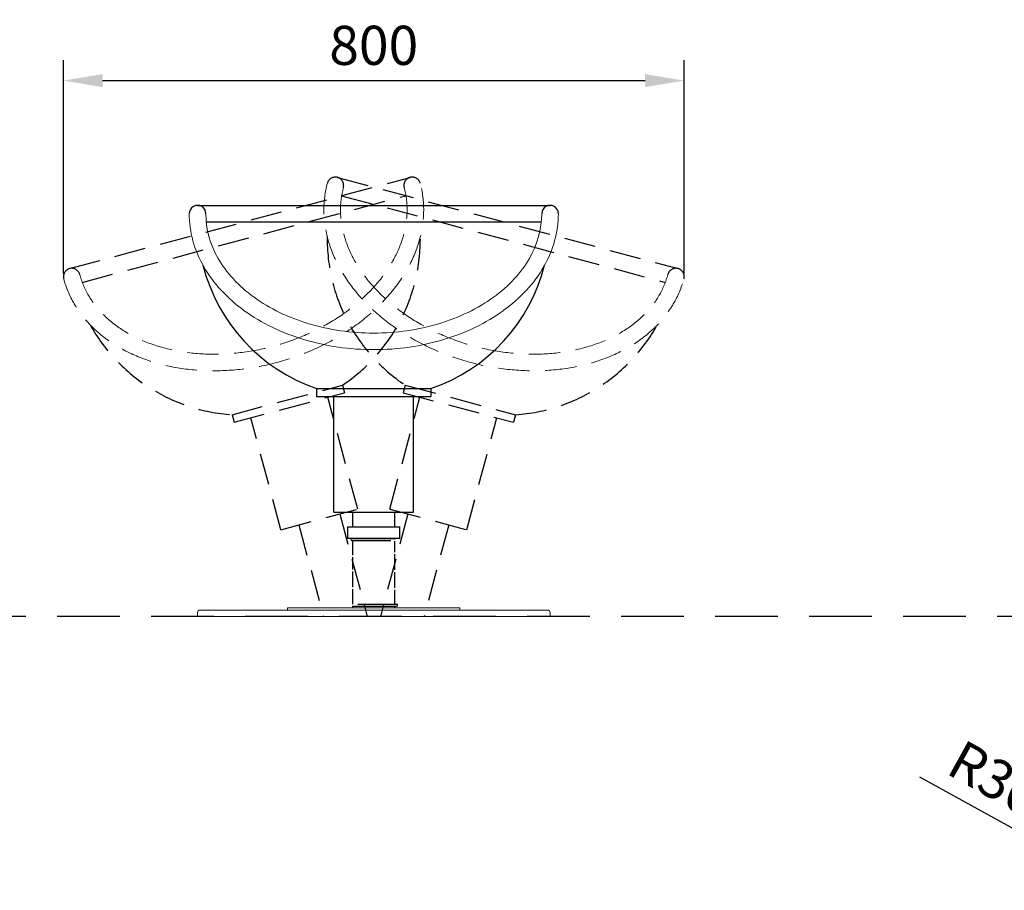
# Model space of a CAD drawing. Units: millimetres. Extents: x -9561 to 1455, y 9000 to 20661.
# Drawn here: x -1602 to -345, y 10373 to 11485 of the extents above; entities that cross this region are included whole.
import ezdxf

# ---------------------------------------------------------------- set-up
doc = ezdxf.new("R2010")
doc.units = ezdxf.units.MM
doc.header["$PDMODE"] = 1
doc.header["$PDSIZE"] = -5
doc.linetypes.add('GESTRICHELTX2', pattern=[1.5, 1, -0.5])
doc.layers.get('0').update_dxf_attribs({"linetype": 'CONTINUOUS'})
doc.layers.get('DEFPOINTS').update_dxf_attribs({"linetype": 'CONTINUOUS'})
for name, color, linetype in [('BEMASSUNG', 4, 'CONTINUOUS'), ('MC_1_7_050', 7, 'CONTINUOUS'), ('VERDECKTE', 5, 'GESTRICHELTX2'), ('ZEICHNUNG', 1, 'CONTINUOUS')]:
    doc.layers.add(name, color=color, linetype=linetype)
doc.styles.add('ROMANS', font='romans')
doc.dimstyles.new('1ZU20', dxfattribs={"dimscale": 20, "dimtxt": 2.5, "dimasz": 2.5, "dimexe": 1.3, "dimexo": 0.2, "dimgap": 1, "dimtad": 1, "dimdec": 1, "dimzin": 9, "dimdsep": 46, "dimtxsty": 'ROMANS', "dimcen": 0.6, "dimclrd": 256, "dimclre": 256, "dimclrt": 256, "dimadec": 0, "dimazin": 0, "dimtfac": 1, "dimtdec": 1, "dimtmove": 0, "dimatfit": 3, "dimfxl": 1, "dimtvp": 1, "dimtolj": 1, "dimtzin": 9, "dimarcsym": 0})

# ---------------------------------------------------------------- blocks, each defined once
blk = doc.blocks.new('*D87')
at = {"layer": 'BEMASSUNG', "lineweight": -2}
for p, q in [((-261.2, 10412), (-452.4, 10518)), ((-191.3, 10373.3), (-217.5, 10387.8))]:
    blk.add_line(p, q, dxfattribs=at)
at = {"layer": 'BEMASSUNG'}
blk.add_solid([(-265.3, 10404.8), (-257.2, 10419.3), (-217.5, 10387.8)], dxfattribs=at)
at = {"layer": 'DEFPOINTS', "color": 0}
for p in [(-217.5, 10387.8), (-191.3, 10373.3)]:
    blk.add_point(p, dxfattribs=at)
at = {"layer": 'BEMASSUNG', "ltscale": 3, "insert": (-356.9, 10516.5), "char_height": 50, "attachment_point": 5, "rotation": 331.0088, "style": 'ROMANS'}
blk.add_mtext('\\A1;R30', dxfattribs=at)
blk = doc.blocks.new('*D160')
at = {"layer": 'BEMASSUNG', "lineweight": -2, "ltscale": 3}
for p, q in [((-1545.9, 11161.3), (-1545.9, 11433.7)), ((-753.4, 11161.3), (-753.4, 11433.7)), ((-1495.9, 11407.7), (-803.4, 11407.7))]:
    blk.add_line(p, q, dxfattribs=at)
at = {"layer": 'BEMASSUNG'}
for points in [[(-1495.9, 11416), (-1495.9, 11399.3), (-1545.9, 11407.7)], [(-803.4, 11399.3), (-803.4, 11416), (-753.4, 11407.7)]]:
    blk.add_solid(points, dxfattribs=at)
at = {"layer": 'DEFPOINTS', "color": 0}
for p in [(-753.4, 11407.7), (-1545.9, 11157.3), (-753.4, 11157.3)]:
    blk.add_point(p, dxfattribs=at)
at = {"layer": 'BEMASSUNG', "ltscale": 3, "insert": (-1149.7, 11452.7), "char_height": 50, "attachment_point": 5, "style": 'ROMANS'}
blk.add_mtext('\\A1;\\A1;800', dxfattribs=at)

msp = doc.modelspace()

# ---------------------------------------------------------------- linework, layer by layer
for p, q in [((-1177.76, 10822.57), (-1121.49, 10822.57)), ((-1177.76, 10820.07), (-1127.81, 10820.07)), ((-1176.99, 10736.29), (-1120.49, 10736.29)), ((-1170.21, 10738.79), (-1120.49, 10738.79))]:
    msp.add_line(p, q)
for centre, start, end in [((-1177.76, 10821.32), 90, 270), ((-1120.49, 10737.54), 270, 90)]:
    msp.add_arc(centre, 1.25, start, end)
at = {"layer": 'MC_1_7_050'}
for p, q in [((-1170.73, 10822.57), (-1169.63, 10822.57)), ((-1128.53, 10822.57), (-1129.63, 10822.57))]:
    msp.add_line(p, q, dxfattribs=at)
at = {"layer": 'VERDECKTE', "ltscale": 40, "extrusion": (-0.258819, 0.965926, 0)}
msp.add_line((-1538.05, 11167.51), (-1103.38, 11283.98), dxfattribs=at)
msp.add_line((-1538.05, 11167.51), (-1103.38, 11283.98), dxfattribs=at)
at = {"layer": 'VERDECKTE', "ltscale": 40, "extrusion": (0.258819, 0.965926, 0)}
msp.add_line((-1195.96, 11284), (-761.29, 11167.53), dxfattribs=at)
at = {"layer": 'VERDECKTE', "ltscale": 40}
for p, q in [((-1521.82, 11149.91), (-1108.64, 11260.62)), ((-1521.82, 11149.91), (-1108.64, 11260.62)), ((-1190.7, 11260.65), (-777.52, 11149.93)), ((-1330.65, 10980.8), (-1189.63, 11018.58)), ((-1330.65, 10980.8), (-1189.63, 11018.58)), ((-1189.63, 11018.58), (-1187.04, 11008.93)), ((-1189.63, 11018.58), (-1187.04, 11008.93)), ((-1109.71, 11018.61), (-1112.3, 11008.95)), ((-1109.71, 11018.61), (-968.68, 10980.82)), ((-1328.07, 10971.14), (-1187.04, 11008.93)), ((-1328.07, 10971.14), (-1187.04, 11008.93)), ((-1170.18, 10860.22), (-1208.48, 11003.18)), ((-1170.18, 10860.22), (-1208.48, 11003.18)), ((-1129.16, 10860.24), (-1090.85, 11003.2)), ((-1112.3, 11008.95), (-971.27, 10971.16)), ((-1330.65, 10980.8), (-1328.07, 10971.14)), ((-1330.65, 10980.8), (-1328.07, 10971.14)), ((-1268.32, 10833.93), (-1306.62, 10976.88)), ((-1268.32, 10833.93), (-1306.62, 10976.88)), ((-1031.02, 10833.95), (-992.71, 10976.91)), ((-968.68, 10980.82), (-971.27, 10971.16)), ((-1268.32, 10833.93), (-1170.18, 10860.22)), ((-1268.32, 10833.93), (-1170.18, 10860.22)), ((-1129.16, 10860.24), (-1031.02, 10833.95)), ((-1193.17, 10854.07), (-1158.08, 10723.27)), ((-1193.17, 10854.07), (-1158.08, 10723.27)), ((-1106.17, 10854.08), (-1141.17, 10723.27)), ((-1245.33, 10840.08), (-1213.99, 10723.27)), ((-1245.33, 10840.08), (-1213.99, 10723.27)), ((-1054.01, 10840.12), (-1085.27, 10723.27))]:
    msp.add_line(p, q, dxfattribs=at)
at = {"layer": 'VERDECKTE', "ltscale": 80}
msp.add_line((806.13, 10723.27), (-3548.08, 10723.27), dxfattribs=at)
at = {"layer": 'VERDECKTE', "ltscale": 40}
for centre, radius, start, end in [((-1198.7, 11273.76), 10.6, 344.99997, 165), ((-1100.64, 11273.74), 10.6, 14.99941, 195.00056), ((-1100.64, 11273.74), 10.6, 14.99941, 195.00056), ((-984.11, 11205.29), 225, 179.21109, 236.06808), ((-1315.23, 11205.27), 225, 303.93192, 0.78891), ((-1315.23, 11205.27), 225, 303.93192, 0.78891), ((-1535.3, 11157.27), 10.6, 14.99997, 195), ((-1535.3, 11157.27), 10.6, 14.99997, 195), ((-764.03, 11157.29), 10.6, 344.99941, 165.00056), ((-1315.23, 11205.27), 225, 209.21109, 266.06808), ((-1315.23, 11205.27), 225, 209.21109, 266.06808), ((-984.11, 11205.29), 225, 273.93192, 330.78891)]:
    msp.add_arc(centre, radius, start, end, dxfattribs=at)
at = {"layer": 'VERDECKTE', "lineweight": 0, "ltscale": 40}
for points, knots in [([(-1545.54, 11154.53), (-1539.49, 11131.94), (-1527.39, 11111.36), (-1492.89, 11076.55), (-1470.89, 11062.7), (-1420.25, 11043.32), (-1391.98, 11037.94), (-1332.88, 11036.17), (-1302.49, 11039.8), (-1243.5, 11055.61), (-1215.36, 11067.67), (-1165.06, 11098.75), (-1143.28, 11117.55), (-1109.12, 11159.65), (-1097, 11182.65), (-1084.53, 11230.03), (-1084.35, 11253.9), (-1090.4, 11276.48)], [0, 0, 0, 0, 0.9997121, 0.9999999, 1.9980476, 1.9984183, 2.9963268, 2.9966574, 3.9947848, 3.9950933, 4.9932428, 4.9935734, 5.991522, 5.9918928, 6.9898575, 6.9901454, 7.9895692, 7.9895692, 7.9895692, 7.9895692]), ([(-1545.54, 11154.53), (-1539.49, 11131.94), (-1527.39, 11111.36), (-1492.89, 11076.55), (-1470.89, 11062.7), (-1420.25, 11043.32), (-1391.98, 11037.94), (-1332.88, 11036.17), (-1302.49, 11039.8), (-1243.5, 11055.61), (-1215.36, 11067.67), (-1165.06, 11098.75), (-1143.28, 11117.55), (-1109.12, 11159.65), (-1097, 11182.65), (-1084.53, 11230.03), (-1084.35, 11253.9), (-1090.4, 11276.48)], [0, 0, 0, 0, 0.9997121, 0.9999999, 1.9980476, 1.9984183, 2.9963268, 2.9966574, 3.9947848, 3.9950933, 4.9932428, 4.9935734, 5.991522, 5.9918928, 6.9898575, 6.9901454, 7.9895692, 7.9895692, 7.9895692, 7.9895692]), ([(-1208.94, 11276.51), (-1214.99, 11253.92), (-1214.8, 11230.04), (-1202.33, 11182.65), (-1190.21, 11159.65), (-1156.04, 11117.55), (-1134.25, 11098.76), (-1083.95, 11067.68), (-1055.81, 11055.62), (-996.82, 11039.82), (-966.43, 11036.19), (-907.32, 11037.96), (-879.06, 11043.35), (-828.42, 11062.73), (-806.43, 11076.59), (-771.94, 11111.39), (-759.85, 11131.97), (-753.8, 11154.55)], [0, 0, 0, 0, 0.9997121, 0.9999999, 1.9980476, 1.9984183, 2.9963268, 2.9966574, 3.9947848, 3.9950933, 4.9932428, 4.9935734, 5.991522, 5.9918928, 6.9898575, 6.9901454, 7.9895692, 7.9895692, 7.9895692, 7.9895692]), ([(-1525.06, 11160.02), (-1520.03, 11141.22), (-1509.9, 11123.83), (-1480.21, 11093.87), (-1460.87, 11081.56), (-1415.12, 11064.06), (-1389.23, 11059.07), (-1334.39, 11057.43), (-1306.06, 11060.79), (-1250.91, 11075.57), (-1224.69, 11086.82), (-1178.02, 11115.67), (-1158.1, 11132.93), (-1127.23, 11170.98), (-1116.64, 11191.31), (-1105.91, 11232.09), (-1105.84, 11252.21), (-1110.87, 11271)], [0.0000001, 0.0000001, 0.0000001, 0.0000001, 0.9995492, 0.9999999, 2.0007002, 2.0009681, 3.0019136, 3.0021589, 4.0029338, 4.0031764, 5.003954, 5.0041992, 6.0051674, 6.0054352, 7.0063184, 7.0067691, 8.0058671, 8.0058671, 8.0058671, 8.0058671]), ([(-1525.06, 11160.02), (-1520.03, 11141.22), (-1509.9, 11123.83), (-1480.21, 11093.87), (-1460.87, 11081.56), (-1415.12, 11064.06), (-1389.23, 11059.07), (-1334.39, 11057.43), (-1306.06, 11060.79), (-1250.91, 11075.57), (-1224.69, 11086.82), (-1178.02, 11115.67), (-1158.1, 11132.93), (-1127.23, 11170.98), (-1116.64, 11191.31), (-1105.91, 11232.09), (-1105.84, 11252.21), (-1110.87, 11271)], [0.0000001, 0.0000001, 0.0000001, 0.0000001, 0.9995492, 0.9999999, 2.0007002, 2.0009681, 3.0019136, 3.0021589, 4.0029338, 4.0031764, 5.003954, 5.0041992, 6.0051674, 6.0054352, 7.0063184, 7.0067691, 8.0058671, 8.0058671, 8.0058671, 8.0058671]), ([(-1188.46, 11271.02), (-1193.5, 11252.22), (-1193.42, 11232.1), (-1182.69, 11191.31), (-1172.1, 11170.98), (-1141.22, 11132.94), (-1121.3, 11115.68), (-1074.63, 11086.84), (-1048.41, 11075.59), (-993.26, 11060.81), (-964.93, 11057.45), (-910.09, 11059.09), (-884.2, 11064.08), (-838.45, 11081.6), (-819.1, 11093.91), (-789.43, 11123.86), (-779.31, 11141.25), (-774.27, 11160.04)], [0.0000001, 0.0000001, 0.0000001, 0.0000001, 0.9995492, 0.9999999, 2.0007002, 2.0009681, 3.0019136, 3.0021589, 4.0029338, 4.0031764, 5.003954, 5.0041992, 6.0051674, 6.0054352, 7.0063184, 7.0067691, 8.0058671, 8.0058671, 8.0058671, 8.0058671])]:
    msp.add_open_spline(points, degree=3, knots=knots, dxfattribs=at)
for points in [[(-1188.46, 11271.02), (-1188.46, 11271.02), (-1188.46, 11271.02), (-1188.46, 11271.02)], [(-1525.06, 11160.02), (-1525.06, 11160.02), (-1525.06, 11160.02), (-1525.06, 11160.02)], [(-1525.06, 11160.02), (-1525.06, 11160.02), (-1525.06, 11160.02), (-1525.06, 11160.02)]]:
    msp.add_open_spline(points, degree=3, dxfattribs=at)
at = {"layer": 'ZEICHNUNG', "extrusion": (0, 1, 0)}
msp.add_line((-1374.67, 11248.27), (-924.67, 11248.27), dxfattribs=at)
at = {"layer": 'ZEICHNUNG'}
for p, q in [((-1363.55, 11227.07), (-935.79, 11227.07)), ((-1222.67, 11014.25), (-1076.67, 11014.25)), ((-1222.67, 11014.25), (-1222.67, 11004.25)), ((-1076.67, 11014.25), (-1076.67, 11004.25)), ((-1222.67, 11004.25), (-1076.67, 11004.25)), ((-1200.47, 10856.25), (-1200.47, 11004.25)), ((-1098.87, 10856.25), (-1098.87, 11004.25)), ((-1200.47, 10856.25), (-1098.87, 10856.25)), ((-1176.63, 10837.57), (-1176.63, 10856.25)), ((-1122.63, 10837.57), (-1122.63, 10856.25)), ((-1182.63, 10822.57), (-1182.63, 10837.57)), ((-1182.63, 10837.57), (-1116.63, 10837.57)), ((-1116.63, 10822.57), (-1116.63, 10837.57)), ((-1116.63, 10822.57), (-1182.63, 10822.57)), ((-1176.63, 10801.54), (-1176.63, 10820.07)), ((-1122.63, 10805.22), (-1122.63, 10819.47)), ((-1176.63, 10783.32), (-1176.63, 10798.86)), ((-1122.63, 10782.54), (-1122.63, 10802.52)), ((-1176.63, 10760.61), (-1176.63, 10780.62)), ((-1122.63, 10759.63), (-1122.63, 10779.84)), ((-1176.63, 10739.01), (-1176.63, 10757.91)), ((-1122.63, 10738.79), (-1122.63, 10756.95)), ((-1176.63, 10734.27), (-1176.63, 10736.34)), ((-1122.63, 10734.27), (-1122.63, 10736.29))]:
    msp.add_line(p, q, dxfattribs=at)
at = {"layer": 'ZEICHNUNG', "linetype": 'Continuous', "lineweight": 0}
for p, q in [((-1374.63, 10723.27), (-1374.63, 10728.27)), ((-924.63, 10723.27), (-1374.63, 10723.27)), ((-1259.63, 10734.27), (-1259.63, 10731.27)), ((-1039.63, 10734.27), (-1039.63, 10731.27)), ((-924.63, 10723.27), (-924.63, 10728.27))]:
    msp.add_line(p, q, dxfattribs=at)
at = {"layer": 'ZEICHNUNG', "lineweight": 0}
for p, q in [((-1371.63, 10731.27), (-927.63, 10731.27)), ((-1259.63, 10734.27), (-1039.63, 10734.27))]:
    msp.add_line(p, q, dxfattribs=at)
at = {"layer": 'ZEICHNUNG'}
for centre, radius, start, end in [((-1374.67, 11237.67), 10.6, 359.99997, 180), ((-924.67, 11237.67), 10.6, 359.99941, 180.00056), ((-1149.67, 11227.07), 225, 194.21109, 251.06808), ((-1149.67, 11227.07), 225, 288.93192, 345.78891)]:
    msp.add_arc(centre, radius, start, end, dxfattribs=at)
at = {"layer": 'ZEICHNUNG', "lineweight": 0}
for centre, start, end in [((-1371.63, 10728.27), 90, 180), ((-927.63, 10728.27), 0, 90)]:
    msp.add_arc(centre, 3, start, end, dxfattribs=at)
for points, knots in [([(-1385.27, 11237.67), (-1385.27, 11214.29), (-1378.91, 11191.27), (-1354.6, 11148.73), (-1336.93, 11129.65), (-1293.03, 11097.83), (-1267.12, 11085.31), (-1210.49, 11068.31), (-1180.19, 11063.95), (-1119.12, 11063.95), (-1088.82, 11068.32), (-1032.19, 11085.33), (-1006.28, 11097.84), (-962.39, 11129.67), (-944.73, 11148.75), (-920.43, 11191.29), (-914.07, 11214.3), (-914.07, 11237.67)], [0, 0, 0, 0, 0.9997121, 0.9999999, 1.9980476, 1.9984183, 2.9963268, 2.9966574, 3.9947848, 3.9950933, 4.9932428, 4.9935734, 5.991522, 5.9918928, 6.9898575, 6.9901454, 7.9895692, 7.9895692, 7.9895692, 7.9895692]), ([(-1364.07, 11237.67), (-1364.07, 11218.21), (-1358.79, 11198.79), (-1337.86, 11162.18), (-1322.37, 11145.28), (-1282.7, 11116.53), (-1258.99, 11105.01), (-1206.44, 11089.23), (-1178.21, 11085.15), (-1121.11, 11085.15), (-1092.88, 11089.23), (-1040.33, 11105.02), (-1016.62, 11116.54), (-976.95, 11145.3), (-961.46, 11162.2), (-940.55, 11198.81), (-935.27, 11218.22), (-935.27, 11237.67)], [0.0000001, 0.0000001, 0.0000001, 0.0000001, 0.9995492, 0.9999999, 2.0007002, 2.0009681, 3.0019136, 3.0021589, 4.0029338, 4.0031764, 5.003954, 5.0041992, 6.0051674, 6.0054352, 7.0063184, 7.0067691, 8.0058671, 8.0058671, 8.0058671, 8.0058671])]:
    msp.add_open_spline(points, degree=3, knots=knots, dxfattribs=at)
msp.add_open_spline([(-1364.07, 11237.67), (-1364.07, 11237.67), (-1364.07, 11237.67), (-1364.07, 11237.67)], degree=3, dxfattribs=at)

# ---------------------------------------------------------------- dimensions: what is measured, and where the dimension line sits
at = {"layer": 'BEMASSUNG', "ltscale": 3}
dim = msp.add_linear_dim(base=(-753.43, 11407.67), p1=(-1545.9, 11157.27), p2=(-753.43, 11157.27), text='\\A1;800', dimstyle='1ZU20', override={"dimtxsty": 'ROMANS', "dimtfill": 0, "dimtfillclr": 0}, dxfattribs=at)
dim.commit()
dim.dimension.update_dxf_attribs({"geometry": '*D160', "text_midpoint": (-1149.67, 11452.67)})
at = {"layer": 'BEMASSUNG'}
dim = msp.add_radius_dim(center=(-191.25, 10373.27), mpoint=(-217.5, 10387.81), dimstyle='1ZU20', dxfattribs=at)
dim.commit()
dim.dimension.update_dxf_attribs({"geometry": '*D87', "text_midpoint": (-378.69, 10477.13), "dimtype": 164})

doc.saveas('drawing.dxf')
